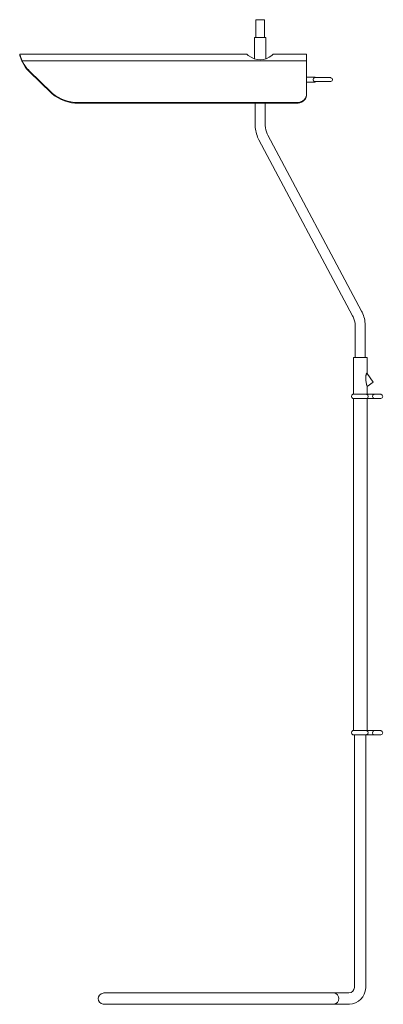
# Model space of a CAD drawing. Units: inches. Extents: x 4.6 to 22.6, y 4.1 to 53.1.
import ezdxf

# ---------------------------------------------------------------- set-up
doc = ezdxf.new("R2010")
doc.units = ezdxf.units.IN
doc.header["$MEASUREMENT"] = 0
doc.layers.add('Layer 1', color=7, linetype='Continuous')

msp = doc.modelspace()

# ---------------------------------------------------------------- linework, layer by layer
at = {"layer": 'Layer 1', "color": 7, "lineweight": 18, "true_color": 0xffffff}
for points in [[(16.287, 52.23), (16.287, 53.116)], [(16.287, 53.116), (16.719, 53.116)], [(16.719, 52.23), (16.719, 53.116)], [(16.222, 51.169), (16.222, 52.23)], [(16.222, 52.23), (16.784, 52.23)], [(16.784, 51.169), (16.784, 52.23)], [(4.553, 51.393), (4.553, 51.335)], [(15.853, 51.393), (4.555, 51.393)], [(4.663, 51.06), (4.677, 51.03)], [(4.677, 51.03), (4.677, 51.066)], [(18.806, 51.066), (4.677, 51.066)], [(4.677, 51.066), (4.69, 51.037)], [(15.853, 51.393), (15.867, 51.382)], [(15.867, 51.382), (15.882, 51.369)], [(17.124, 51.369), (17.152, 51.393)], [(18.806, 51.393), (17.152, 51.393)], [(18.806, 49.399), (18.806, 51.393)], [(5.007, 50.555), (5.025, 50.537)], [(5.025, 50.537), (5.025, 50.572)], [(5.025, 50.572), (6.141, 49.495)], [(5.025, 50.537), (6.141, 49.459)], [(19.217, 50.262), (18.806, 50.262)], [(19.217, 50.006), (18.806, 50.006)], [(19.217, 50.232), (19.217, 50.262)], [(19.239, 50.24), (19.237, 50.248), (19.232, 50.256), (19.226, 50.26), (19.217, 50.262)], [(19.227, 50.232), (19.223, 50.232), (19.22, 50.232), (19.217, 50.232)], [(19.217, 50.006), (19.217, 50.036)], [(19.217, 50.036), (19.227, 50.036)], [(19.217, 50.006), (19.226, 50.007), (19.232, 50.012), (19.237, 50.019), (19.239, 50.027)], [(19.227, 50.232), (20.007, 50.232)], [(19.227, 50.036), (20.007, 50.036)], [(19.239, 50.24), (19.239, 50.232)], [(19.239, 50.036), (19.239, 50.027)], [(6.141, 49.459), (6.141, 49.495)], [(6.141, 49.495), (6.157, 49.479)], [(7.479, 48.957), (7.479, 48.993)], [(7.479, 48.993), (18.294, 48.993)], [(18.294, 48.957), (18.294, 48.993)], [(18.804, 49.363), (18.806, 49.399)], [(7.479, 48.957), (18.294, 48.957)], [(16.253, 48.957), (16.253, 47.912)], [(16.753, 48.957), (16.753, 47.912)], [(16.446, 47.138), (21.099, 38.387)], [(16.887, 47.373), (21.541, 38.622)], [(21.233, 37.848), (21.233, 36.313)], [(21.733, 37.848), (21.733, 36.313)], [(21.139, 34.481), (21.139, 36.313)], [(21.827, 35.514), (21.827, 36.313), (21.139, 36.313)], [(21.827, 35.514), (22.129, 35.088)], [(22.129, 35.088), (21.824, 34.872)], [(21.827, 34.482), (21.827, 34.873)], [(21.133, 34.481), (21.79, 34.481)], [(21.817, 34.482), (22.487, 34.482)], [(21.133, 34.267), (21.79, 34.267)], [(21.139, 17.749), (21.139, 34.267)], [(21.79, 34.267), (21.803, 34.267), (21.81, 34.266), (21.817, 34.266)], [(22.487, 34.266), (21.817, 34.266)], [(21.827, 17.75), (21.827, 34.266)], [(21.133, 17.749), (21.79, 17.749)], [(21.817, 17.75), (22.487, 17.75)], [(21.133, 17.535), (21.79, 17.535)], [(21.197, 5), (21.197, 17.535)], [(21.76, 5), (21.76, 17.535)], [(21.79, 17.535), (21.797, 17.535), (21.803, 17.534), (21.81, 17.534), (21.813, 17.533), (21.817, 17.533)], [(22.487, 17.533), (21.817, 17.533)], [(8.739, 4.691), (20.887, 4.691)], [(8.739, 4.128), (20.887, 4.128)]]:
    msp.add_lwpolyline(points, dxfattribs=at)
for points, knots in [([(4.677, 51.03), (4.677, 51.03), (4.644, 51.104), (4.644, 51.104), (4.644, 51.104), (4.628, 51.142), (4.628, 51.142), (4.609, 51.185), (4.594, 51.23), (4.576, 51.273), (4.576, 51.273), (4.573, 51.282), (4.573, 51.282), (4.573, 51.282), (4.569, 51.292), (4.569, 51.292), (4.567, 51.3), (4.554, 51.326), (4.554, 51.333), (4.554, 51.333), (4.553, 51.334), (4.553, 51.334), (4.553, 51.334), (4.553, 51.335), (4.553, 51.335), (4.553, 51.335), (4.553, 51.334), (4.553, 51.334), (4.553, 51.334), (4.554, 51.333), (4.554, 51.333), (4.554, 51.326), (4.567, 51.3), (4.569, 51.292), (4.569, 51.292), (4.573, 51.282), (4.573, 51.282), (4.573, 51.282), (4.576, 51.273), (4.576, 51.273), (4.594, 51.23), (4.609, 51.185), (4.628, 51.142), (4.628, 51.142), (4.644, 51.104), (4.644, 51.104), (4.644, 51.104), (4.677, 51.03), (4.677, 51.03)], [0, 0, 0, 0, 1, 1, 1, 2, 2, 2, 3, 3, 3, 4, 4, 4, 5, 5, 5, 6, 6, 6, 7, 7, 7, 8, 8, 8, 9, 9, 9, 10, 10, 10, 11, 11, 11, 12, 12, 12, 13, 13, 13, 14, 14, 14, 15, 15, 15, 16, 16, 16, 16]), ([(4.677, 51.066), (4.677, 51.066), (4.644, 51.145), (4.644, 51.145), (4.613, 51.225), (4.583, 51.307), (4.555, 51.388), (4.555, 51.388), (4.555, 51.389), (4.555, 51.389), (4.555, 51.389), (4.555, 51.388), (4.555, 51.388), (4.583, 51.307), (4.613, 51.225), (4.644, 51.145), (4.644, 51.145), (4.677, 51.066), (4.677, 51.066), (4.677, 51.066), (4.655, 51.117), (4.655, 51.117), (4.619, 51.207), (4.586, 51.297), (4.555, 51.388), (4.555, 51.388), (4.555, 51.389), (4.555, 51.389), (4.555, 51.389), (4.555, 51.388), (4.555, 51.388), (4.565, 51.359), (4.575, 51.33), (4.586, 51.301), (4.586, 51.301), (4.59, 51.287), (4.59, 51.287)], [0, 0, 0, 0, 1, 1, 1, 2, 2, 2, 3, 3, 3, 4, 4, 4, 5, 5, 5, 6, 6, 6, 7, 7, 7, 8, 8, 8, 9, 9, 9, 10, 10, 10, 11, 11, 11, 12, 12, 12, 12]), ([(4.677, 51.03), (4.677, 51.03), (4.692, 50.997), (4.692, 50.997), (4.767, 50.842), (4.863, 50.707), (4.981, 50.582), (4.981, 50.582), (5.007, 50.555), (5.007, 50.555)], [0, 0, 0, 0, 1, 1, 1, 2, 2, 2, 3, 3, 3, 3]), ([(4.69, 51.037), (4.69, 51.037), (4.706, 51.004), (4.706, 51.004), (4.783, 50.854), (4.881, 50.718), (5, 50.598), (5, 50.598), (5.025, 50.572), (5.025, 50.572)], [0, 0, 0, 0, 1, 1, 1, 2, 2, 2, 3, 3, 3, 3]), ([(17.124, 51.369), (17.124, 51.369), (17.091, 51.342), (17.091, 51.342), (16.72, 51.045), (16.286, 51.045), (15.915, 51.342), (15.915, 51.342), (15.882, 51.369), (15.882, 51.369)], [0, 0, 0, 0, 1, 1, 1, 2, 2, 2, 3, 3, 3, 3]), ([(19.138, 50.134), (19.138, 50.134), (19.138, 50.143), (19.138, 50.143), (19.141, 50.184), (19.167, 50.222), (19.209, 50.23), (19.209, 50.23), (19.217, 50.232), (19.217, 50.232)], [0, 0, 0, 0, 1, 1, 1, 2, 2, 2, 3, 3, 3, 3]), ([(19.217, 50.036), (19.217, 50.036), (19.209, 50.038), (19.209, 50.038), (19.168, 50.044), (19.14, 50.085), (19.138, 50.125), (19.138, 50.125), (19.138, 50.134), (19.138, 50.134)], [0, 0, 0, 0, 1, 1, 1, 2, 2, 2, 3, 3, 3, 3]), ([(20.007, 50.036), (20.007, 50.036), (20.024, 50.037), (20.024, 50.037), (20.132, 50.06), (20.132, 50.209), (20.024, 50.231), (20.024, 50.231), (20.007, 50.232), (20.007, 50.232)], [0, 0, 0, 0, 1, 1, 1, 2, 2, 2, 3, 3, 3, 3]), ([(6.157, 49.479), (6.157, 49.479), (6.19, 49.449), (6.19, 49.449), (6.531, 49.15), (6.985, 49.003), (7.434, 48.993), (7.434, 48.993), (7.479, 48.993), (7.479, 48.993)], [0, 0, 0, 0, 1, 1, 1, 2, 2, 2, 3, 3, 3, 3]), ([(6.141, 49.459), (6.141, 49.459), (6.174, 49.428), (6.174, 49.428), (6.525, 49.11), (7.008, 48.958), (7.477, 48.957), (7.477, 48.957), (7.479, 48.957), (7.479, 48.957)], [0, 0, 0, 0, 1, 1, 1, 2, 2, 2, 3, 3, 3, 3]), ([(18.294, 48.957), (18.294, 48.957), (18.317, 48.957), (18.317, 48.957), (18.536, 48.962), (18.787, 49.102), (18.805, 49.341), (18.805, 49.341), (18.806, 49.363), (18.806, 49.363)], [0, 0, 0, 0, 1, 1, 1, 2, 2, 2, 3, 3, 3, 3]), ([(18.294, 48.993), (18.294, 48.993), (18.316, 48.993), (18.316, 48.993), (18.524, 48.998), (18.761, 49.122), (18.801, 49.342), (18.801, 49.342), (18.804, 49.363), (18.804, 49.363)], [0, 0, 0, 0, 1, 1, 1, 2, 2, 2, 3, 3, 3, 3]), ([(16.253, 47.912), (16.253, 47.912), (16.255, 47.839), (16.255, 47.839), (16.263, 47.622), (16.318, 47.4), (16.413, 47.204), (16.413, 47.204), (16.446, 47.138), (16.446, 47.138)], [0, 0, 0, 0, 1, 1, 1, 2, 2, 2, 3, 3, 3, 3]), ([(16.753, 47.912), (16.753, 47.912), (16.755, 47.85), (16.755, 47.85), (16.763, 47.703), (16.798, 47.562), (16.859, 47.429), (16.859, 47.429), (16.887, 47.373), (16.887, 47.373)], [0, 0, 0, 0, 1, 1, 1, 2, 2, 2, 3, 3, 3, 3]), ([(21.233, 37.848), (21.233, 37.848), (21.232, 37.911), (21.232, 37.911), (21.225, 38.055), (21.187, 38.201), (21.127, 38.332), (21.127, 38.332), (21.099, 38.387), (21.099, 38.387)], [0, 0, 0, 0, 1, 1, 1, 2, 2, 2, 3, 3, 3, 3]), ([(21.733, 37.848), (21.733, 37.848), (21.732, 37.922), (21.732, 37.922), (21.722, 38.141), (21.668, 38.358), (21.573, 38.557), (21.573, 38.557), (21.541, 38.622), (21.541, 38.622)], [0, 0, 0, 0, 1, 1, 1, 2, 2, 2, 3, 3, 3, 3]), ([(21.755, 35.293), (21.755, 35.293), (21.755, 35.268), (21.755, 35.268), (21.76, 35.139), (21.784, 35.018), (21.81, 34.893), (21.81, 34.893), (21.81, 34.892), (21.81, 34.892), (21.81, 34.892), (21.81, 34.893), (21.81, 34.893), (21.81, 34.893), (21.809, 34.895), (21.809, 34.895), (21.808, 34.907), (21.804, 34.917), (21.803, 34.929), (21.803, 34.929), (21.801, 34.935), (21.801, 34.935), (21.801, 34.935), (21.8, 34.941), (21.8, 34.941), (21.786, 35.006), (21.774, 35.075), (21.766, 35.142), (21.766, 35.142), (21.76, 35.192), (21.76, 35.192), (21.76, 35.192), (21.757, 35.242), (21.757, 35.242), (21.757, 35.242), (21.755, 35.268), (21.755, 35.268), (21.754, 35.361), (21.763, 35.453), (21.809, 35.535), (21.809, 35.535), (21.81, 35.537), (21.81, 35.537), (21.81, 35.537), (21.81, 35.538), (21.81, 35.538), (21.81, 35.538), (21.81, 35.537), (21.81, 35.537), (21.775, 35.476), (21.757, 35.393), (21.756, 35.324), (21.756, 35.324), (21.755, 35.293), (21.755, 35.293)], [0, 0, 0, 0, 1, 1, 1, 2, 2, 2, 3, 3, 3, 4, 4, 4, 5, 5, 5, 6, 6, 6, 7, 7, 7, 8, 8, 8, 9, 9, 9, 10, 10, 10, 11, 11, 11, 12, 12, 12, 13, 13, 13, 14, 14, 14, 15, 15, 15, 16, 16, 16, 17, 17, 17, 18, 18, 18, 18]), ([(21.133, 34.481), (21.133, 34.481), (21.114, 34.477), (21.114, 34.477), (21.016, 34.441), (21.016, 34.307), (21.114, 34.272), (21.114, 34.272), (21.133, 34.267), (21.133, 34.267)], [0, 0, 0, 0, 1, 1, 1, 2, 2, 2, 3, 3, 3, 3]), ([(21.817, 34.482), (21.817, 34.482), (21.813, 34.482), (21.813, 34.482), (21.813, 34.482), (21.81, 34.482), (21.81, 34.482), (21.81, 34.482), (21.797, 34.482), (21.797, 34.482), (21.797, 34.482), (21.79, 34.481), (21.79, 34.481), (21.79, 34.481), (21.799, 34.479), (21.799, 34.479), (21.895, 34.451), (21.895, 34.297), (21.799, 34.269), (21.799, 34.269), (21.79, 34.267), (21.79, 34.267)], [0, 0, 0, 0, 1, 1, 1, 2, 2, 2, 3, 3, 3, 4, 4, 4, 5, 5, 5, 6, 6, 6, 7, 7, 7, 7]), ([(22.177, 34.482), (22.177, 34.482), (22.168, 34.482), (22.168, 34.482), (22.071, 34.461), (22.073, 34.285), (22.168, 34.267), (22.168, 34.267), (22.177, 34.266), (22.177, 34.266)], [0, 0, 0, 0, 1, 1, 1, 2, 2, 2, 3, 3, 3, 3]), ([(22.487, 34.266), (22.487, 34.266), (22.506, 34.267), (22.506, 34.267), (22.626, 34.292), (22.625, 34.455), (22.506, 34.481), (22.506, 34.481), (22.487, 34.482), (22.487, 34.482)], [0, 0, 0, 0, 1, 1, 1, 2, 2, 2, 3, 3, 3, 3]), ([(21.133, 17.749), (21.133, 17.749), (21.114, 17.744), (21.114, 17.744), (21.016, 17.709), (21.016, 17.575), (21.114, 17.539), (21.114, 17.539), (21.133, 17.535), (21.133, 17.535)], [0, 0, 0, 0, 1, 1, 1, 2, 2, 2, 3, 3, 3, 3]), ([(21.817, 17.75), (21.817, 17.75), (21.81, 17.75), (21.81, 17.75), (21.81, 17.75), (21.803, 17.749), (21.803, 17.749), (21.803, 17.749), (21.79, 17.749), (21.79, 17.749), (21.79, 17.749), (21.799, 17.747), (21.799, 17.747), (21.895, 17.719), (21.895, 17.565), (21.799, 17.537), (21.799, 17.537), (21.79, 17.535), (21.79, 17.535)], [0, 0, 0, 0, 1, 1, 1, 2, 2, 2, 3, 3, 3, 4, 4, 4, 5, 5, 5, 6, 6, 6, 6]), ([(22.177, 17.75), (22.177, 17.75), (22.168, 17.749), (22.168, 17.749), (22.073, 17.731), (22.071, 17.555), (22.168, 17.534), (22.168, 17.534), (22.177, 17.533), (22.177, 17.533)], [0, 0, 0, 0, 1, 1, 1, 2, 2, 2, 3, 3, 3, 3]), ([(22.487, 17.533), (22.487, 17.533), (22.506, 17.535), (22.506, 17.535), (22.625, 17.561), (22.626, 17.724), (22.506, 17.748), (22.506, 17.748), (22.487, 17.75), (22.487, 17.75)], [0, 0, 0, 0, 1, 1, 1, 2, 2, 2, 3, 3, 3, 3]), ([(20.887, 4.128), (20.887, 4.128), (20.941, 4.13), (20.941, 4.13), (21.382, 4.157), (21.73, 4.507), (21.758, 4.947), (21.758, 4.947), (21.76, 5), (21.76, 5)], [0, 0, 0, 0, 1, 1, 1, 2, 2, 2, 3, 3, 3, 3]), ([(20.887, 4.691), (20.887, 4.691), (20.92, 4.692), (20.92, 4.692), (21.066, 4.708), (21.18, 4.822), (21.196, 4.967), (21.196, 4.967), (21.197, 5), (21.197, 5)], [0, 0, 0, 0, 1, 1, 1, 2, 2, 2, 3, 3, 3, 3]), ([(8.738, 4.691), (8.738, 4.691), (8.709, 4.689), (8.709, 4.689), (8.374, 4.643), (8.374, 4.176), (8.709, 4.13), (8.709, 4.13), (8.738, 4.128), (8.738, 4.128)], [0, 0, 0, 0, 1, 1, 1, 2, 2, 2, 3, 3, 3, 3]), ([(20.145, 4.691), (20.145, 4.691), (20.158, 4.691), (20.158, 4.691), (20.512, 4.657), (20.512, 4.162), (20.158, 4.128), (20.158, 4.128), (20.145, 4.128), (20.145, 4.128)], [0, 0, 0, 0, 1, 1, 1, 2, 2, 2, 3, 3, 3, 3])]:
    msp.add_open_spline(points, degree=3, knots=knots, dxfattribs=at)

doc.saveas('drawing.dxf')
